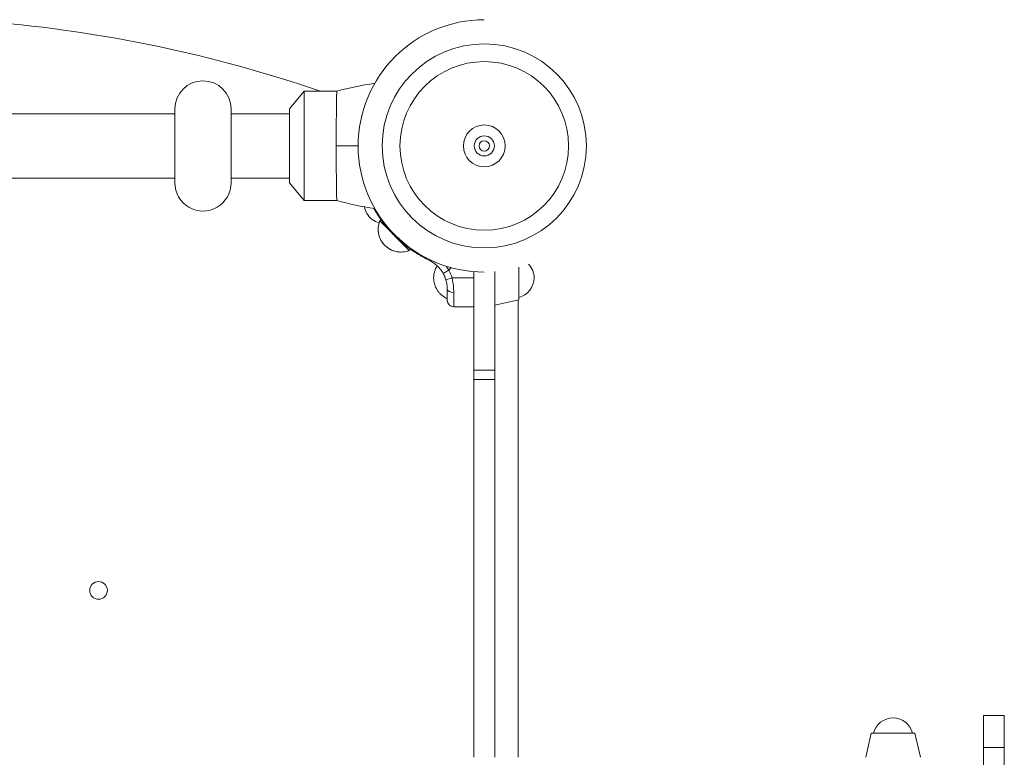
# Model space of a CAD drawing. Units: inches. Extents: x -6324 to 6543, y -14058 to 14355.
# Drawn here: x -2849 to -2236, y 2734 to 3193 of the extents above; entities that cross this region are included whole.
import ezdxf

# ---------------------------------------------------------------- set-up
doc = ezdxf.new("R2010")
doc.units = ezdxf.units.IN
doc.layers.add('JEUX [1]', color=89, linetype='Continuous', lineweight=0)

msp = doc.modelspace()

# ---------------------------------------------------------------- linework, layer by layer
at = {"layer": 'JEUX [1]', "color": 97, "linetype": 'Continuous', "lineweight": 0}
for p, q in [((-2680.63, 3137.09), (-2671.63, 3148.09)), ((-2671.63, 3080.09), (-2671.63, 3148.09)), ((-2671.63, 3148.09), (-2651.24, 3148.09)), ((-2752.03, 3137.09), (-2752.03, 3091.09)), ((-2717.03, 3091.09), (-2717.03, 3137.09)), ((-2680.63, 3137.09), (-2680.63, 3091.09)), ((-2752.03, 3134.09), (-2869.53, 3134.09)), ((-2752.03, 3134.19), (-2752.03, 3134.09)), ((-2680.63, 3134.09), (-2717.03, 3134.09)), ((-2869.53, 3094.09), (-2752.03, 3094.09)), ((-2752.03, 3094.09), (-2752.03, 3093.99)), ((-2717.03, 3094.09), (-2680.63, 3094.09)), ((-2671.63, 3080.09), (-2680.63, 3091.09)), ((-2651.24, 3080.09), (-2671.63, 3080.09)), ((-2624.58, 3067.42), (-2623.8, 3068.2)), ((-2624.58, 3067.42), (-2623.8, 3068.2)), ((-2624.58, 3067.42), (-2623.8, 3068.2)), ((-2624.58, 3067.42), (-2623.8, 3068.2)), ((-2623.82, 3068.18), (-2624.58, 3067.42)), ((-2623.82, 3068.18), (-2624.58, 3067.42)), ((-2623.82, 3068.18), (-2624.58, 3067.42)), ((-2623.82, 3068.18), (-2624.58, 3067.42)), ((-2606.2, 3049.04), (-2624.58, 3067.42)), ((-2606.2, 3049.04), (-2605.44, 3049.8)), ((-2581.68, 3036.8), (-2580.14, 3038.35)), ((-2538.08, 3018.44), (-2538.08, 3038.58)), ((-2585.15, 3034.82), (-2581.68, 3036.8)), ((-2566.03, 3035.86), (-2566.03, 3031.99)), ((-2566.03, 2974.54), (-2566.03, 3035.86)), ((-2553.03, 3035.86), (-2553.03, 2974.54)), ((-2583.42, 3030.81), (-2579.59, 3031.99)), ((-2566.03, 3031.99), (-2579.59, 3031.99)), ((-2566.03, 3013.99), (-2566.03, 3031.99)), ((-2582.53, 3024.92), (-2582.53, 3017.99)), ((-2582.53, 3018.99), (-2582.53, 3024.92)), ((-2578.53, 3013.99), (-2578.53, 3022.9)), ((-2578.53, 3013.99), (-2566.03, 3013.99)), ((-2578.53, 3013.99), (-2566.03, 3013.99)), ((-2538.08, 3018.44), (-2553.03, 3014.99)), ((-2538.08, 3018.44), (-2553.03, 3014.99)), ((-2538.53, 3018.34), (-2538.53, 2733.78)), ((-2553.03, 2974.54), (-2566.03, 2974.54)), ((-2566.03, 2974.54), (-2566.03, 2971.65)), ((-2566.03, 2971.65), (-2566.03, 2968.88)), ((-2553.03, 2971.65), (-2553.03, 2974.54)), ((-2553.03, 2968.88), (-2553.03, 2971.65)), ((-2566.03, 2968.88), (-2553.03, 2968.88)), ((-2566.03, 2733.78), (-2566.03, 2968.88)), ((-2553.03, 2968.88), (-2553.03, 2733.78)), ((-2249.03, 2739.78), (-2249.03, 2759.78)), ((-2236.03, 2759.78), (-2249.03, 2759.78)), ((-2236.03, 2759.78), (-2236.03, 2739.78)), ((-2318.77, 2748.72), (-2322.22, 2733.78)), ((-2318.77, 2748.72), (-2322.22, 2733.78)), ((-2305.22, 2748.72), (-2318.77, 2748.72)), ((-2291.67, 2748.72), (-2305.22, 2748.72)), ((-2288.22, 2733.78), (-2291.67, 2748.72)), ((-2249.03, 2739.78), (-2236.03, 2739.78)), ((-2249.03, 2739.78), (-2249.03, 2477.78)), ((-2236.03, 2739.78), (-2236.03, 2477.78))]:
    msp.add_line(p, q, dxfattribs=at)
for points in [[(-2651.62, 3114.09), (-2651.62, 3114.41), (-2651.62, 3114.73), (-2651.62, 3115.05), (-2651.62, 3115.36), (-2651.62, 3115.68), (-2651.62, 3116), (-2651.62, 3116.32), (-2651.62, 3116.63), (-2651.62, 3116.95), (-2651.62, 3117.27), (-2651.62, 3117.58), (-2651.62, 3117.9), (-2651.62, 3118.22), (-2651.62, 3118.53), (-2651.62, 3118.85), (-2651.62, 3119.16), (-2651.62, 3119.48), (-2651.62, 3119.79), (-2651.62, 3120.1), (-2651.62, 3120.42), (-2651.62, 3120.73), (-2651.62, 3121.04), (-2651.62, 3121.35), (-2651.62, 3121.66), (-2651.62, 3121.97), (-2651.62, 3122.28), (-2651.61, 3122.59), (-2651.61, 3122.9), (-2651.61, 3123.2), (-2651.61, 3123.51), (-2651.61, 3123.82), (-2651.61, 3124.12), (-2651.61, 3124.42), (-2651.6, 3124.73), (-2651.6, 3125.03), (-2651.6, 3125.33), (-2651.6, 3125.63), (-2651.6, 3125.93), (-2651.6, 3126.22), (-2651.6, 3126.52), (-2651.6, 3126.82), (-2651.59, 3127.11), (-2651.59, 3127.41), (-2651.59, 3127.7), (-2651.59, 3127.99), (-2651.59, 3128.28), (-2651.59, 3128.57), (-2651.58, 3128.86), (-2651.58, 3129.14), (-2651.58, 3129.43), (-2651.58, 3129.71), (-2651.58, 3130), (-2651.58, 3130.28), (-2651.58, 3130.56), (-2651.58, 3130.83), (-2651.58, 3131.11), (-2651.58, 3131.39), (-2651.57, 3131.66), (-2651.57, 3131.93), (-2651.57, 3132.2), (-2651.57, 3132.47), (-2651.57, 3132.73), (-2651.57, 3133), (-2651.57, 3133.26), (-2651.57, 3133.52), (-2651.57, 3133.78), (-2651.56, 3134.04), (-2651.56, 3134.3), (-2651.56, 3134.55), (-2651.56, 3134.8), (-2651.56, 3135.06), (-2651.55, 3135.3), (-2651.55, 3135.55), (-2651.55, 3135.8), (-2651.55, 3136.04), (-2651.55, 3136.28), (-2651.55, 3136.52), (-2651.54, 3136.76), (-2651.54, 3136.99), (-2651.54, 3137.23), (-2651.54, 3137.46), (-2651.54, 3137.69), (-2651.54, 3137.91), (-2651.53, 3138.14), (-2651.53, 3138.36), (-2651.53, 3138.58), (-2651.53, 3138.8), (-2651.52, 3139.02), (-2651.52, 3139.23), (-2651.52, 3139.45), (-2651.52, 3139.66), (-2651.51, 3139.86), (-2651.51, 3140.07), (-2651.51, 3140.27), (-2651.5, 3140.48), (-2651.5, 3140.67), (-2651.5, 3140.87), (-2651.49, 3141.07), (-2651.49, 3141.26), (-2651.49, 3141.45), (-2651.48, 3141.63), (-2651.48, 3141.82), (-2651.47, 3142), (-2651.47, 3142.18), (-2651.47, 3142.36), (-2651.46, 3142.53), (-2651.46, 3142.71), (-2651.46, 3142.88), (-2651.45, 3143.04), (-2651.45, 3143.21), (-2651.45, 3143.37), (-2651.44, 3143.53), (-2651.44, 3143.69), (-2651.43, 3143.84), (-2651.43, 3144), (-2651.43, 3144.15), (-2651.42, 3144.29), (-2651.42, 3144.44), (-2651.42, 3144.58), (-2651.41, 3144.72), (-2651.41, 3144.86), (-2651.41, 3144.99), (-2651.4, 3145.12), (-2651.4, 3145.25), (-2651.39, 3145.37), (-2651.39, 3145.5), (-2651.39, 3145.62), (-2651.38, 3145.74), (-2651.38, 3145.85), (-2651.38, 3145.96), (-2651.37, 3146.07), (-2651.37, 3146.18), (-2651.37, 3146.28), (-2651.36, 3146.38), (-2651.36, 3146.48), (-2651.36, 3146.58), (-2651.36, 3146.67), (-2651.36, 3146.76), (-2651.35, 3146.85), (-2651.35, 3146.93), (-2651.35, 3147.01), (-2651.35, 3147.09), (-2651.34, 3147.16), (-2651.34, 3147.24), (-2651.34, 3147.31), (-2651.33, 3147.37), (-2651.33, 3147.44), (-2651.33, 3147.5), (-2651.32, 3147.55), (-2651.32, 3147.61), (-2651.31, 3147.66), (-2651.31, 3147.71), (-2651.3, 3147.76), (-2651.3, 3147.8), (-2651.29, 3147.84), (-2651.29, 3147.88), (-2651.28, 3147.91), (-2651.27, 3147.94), (-2651.27, 3147.97), (-2651.26, 3148), (-2651.26, 3148.02), (-2651.25, 3148.04), (-2651.25, 3148.05), (-2651.25, 3148.07), (-2651.24, 3148.08), (-2651.24, 3148.09), (-2651.24, 3148.09), (-2651.24, 3148.09)], [(-2651.24, 3080.09), (-2651.24, 3080.09), (-2651.24, 3080.1), (-2651.24, 3080.1), (-2651.25, 3080.12), (-2651.25, 3080.13), (-2651.25, 3080.14), (-2651.26, 3080.16), (-2651.26, 3080.19), (-2651.27, 3080.21), (-2651.27, 3080.24), (-2651.28, 3080.27), (-2651.28, 3080.3), (-2651.29, 3080.34), (-2651.3, 3080.38), (-2651.3, 3080.42), (-2651.31, 3080.47), (-2651.31, 3080.52), (-2651.32, 3080.57), (-2651.32, 3080.62), (-2651.32, 3080.68), (-2651.33, 3080.74), (-2651.33, 3080.8), (-2651.34, 3080.87), (-2651.34, 3080.93), (-2651.34, 3081.01), (-2651.35, 3081.08), (-2651.35, 3081.16), (-2651.35, 3081.24), (-2651.35, 3081.32), (-2651.36, 3081.41), (-2651.36, 3081.49), (-2651.36, 3081.58), (-2651.36, 3081.68), (-2651.36, 3081.78), (-2651.37, 3081.87), (-2651.37, 3081.98), (-2651.37, 3082.08), (-2651.37, 3082.19), (-2651.38, 3082.3), (-2651.38, 3082.41), (-2651.38, 3082.53), (-2651.39, 3082.65), (-2651.39, 3082.77), (-2651.4, 3082.89), (-2651.4, 3083.02), (-2651.4, 3083.15), (-2651.41, 3083.28), (-2651.41, 3083.42), (-2651.42, 3083.56), (-2651.42, 3083.7), (-2651.42, 3083.84), (-2651.43, 3083.99), (-2651.43, 3084.14), (-2651.43, 3084.29), (-2651.44, 3084.44), (-2651.44, 3084.6), (-2651.44, 3084.76), (-2651.45, 3084.92), (-2651.45, 3085.09), (-2651.46, 3085.25), (-2651.46, 3085.42), (-2651.46, 3085.6), (-2651.47, 3085.77), (-2651.47, 3085.95), (-2651.47, 3086.13), (-2651.48, 3086.31), (-2651.48, 3086.5), (-2651.49, 3086.69), (-2651.49, 3086.88), (-2651.49, 3087.07), (-2651.5, 3087.27), (-2651.5, 3087.46), (-2651.5, 3087.66), (-2651.51, 3087.87), (-2651.51, 3088.07), (-2651.51, 3088.28), (-2651.52, 3088.49), (-2651.52, 3088.7), (-2651.52, 3088.91), (-2651.52, 3089.13), (-2651.53, 3089.35), (-2651.53, 3089.57), (-2651.53, 3089.79), (-2651.53, 3090.01), (-2651.54, 3090.24), (-2651.54, 3090.47), (-2651.54, 3090.7), (-2651.54, 3090.93), (-2651.54, 3091.17), (-2651.54, 3091.41), (-2651.55, 3091.64), (-2651.55, 3091.89), (-2651.55, 3092.13), (-2651.55, 3092.37), (-2651.55, 3092.62), (-2651.55, 3092.87), (-2651.56, 3093.12), (-2651.56, 3093.37), (-2651.56, 3093.63), (-2651.56, 3093.88), (-2651.56, 3094.14), (-2651.57, 3094.4), (-2651.57, 3094.66), (-2651.57, 3094.92), (-2651.57, 3095.19), (-2651.57, 3095.46), (-2651.57, 3095.72), (-2651.57, 3095.99), (-2651.57, 3096.26), (-2651.57, 3096.53), (-2651.57, 3096.81), (-2651.58, 3097.08), (-2651.58, 3097.36), (-2651.58, 3097.64), (-2651.58, 3097.92), (-2651.58, 3098.2), (-2651.58, 3098.48), (-2651.58, 3098.76), (-2651.58, 3099.05), (-2651.59, 3099.34), (-2651.59, 3099.62), (-2651.59, 3099.91), (-2651.59, 3100.2), (-2651.59, 3100.49), (-2651.59, 3100.78), (-2651.59, 3101.08), (-2651.6, 3101.37), (-2651.6, 3101.67), (-2651.6, 3101.96), (-2651.6, 3102.26), (-2651.6, 3102.56), (-2651.6, 3102.86), (-2651.6, 3103.16), (-2651.6, 3103.46), (-2651.61, 3103.77), (-2651.61, 3104.07), (-2651.61, 3104.37), (-2651.61, 3104.68), (-2651.61, 3104.98), (-2651.61, 3105.29), (-2651.61, 3105.6), (-2651.61, 3105.91), (-2651.62, 3106.22), (-2651.62, 3106.52), (-2651.62, 3106.84), (-2651.62, 3107.15), (-2651.62, 3107.46), (-2651.62, 3107.77), (-2651.62, 3108.08), (-2651.62, 3108.4), (-2651.62, 3108.71), (-2651.62, 3109.02), (-2651.62, 3109.34), (-2651.62, 3109.65), (-2651.62, 3109.97), (-2651.62, 3110.29), (-2651.62, 3110.6), (-2651.62, 3110.92), (-2651.62, 3111.23), (-2651.62, 3111.55), (-2651.62, 3111.87), (-2651.62, 3112.19), (-2651.62, 3112.5), (-2651.62, 3112.82), (-2651.62, 3113.14), (-2651.62, 3113.46), (-2651.62, 3113.77), (-2651.62, 3114.09)], [(-2624.84, 3069.64), (-2624.83, 3069.64), (-2624.83, 3069.63), (-2624.83, 3069.63), (-2624.82, 3069.62), (-2624.82, 3069.61), (-2624.81, 3069.6), (-2624.8, 3069.58), (-2624.78, 3069.57), (-2624.77, 3069.55), (-2624.76, 3069.52), (-2624.74, 3069.5), (-2624.72, 3069.47), (-2624.7, 3069.44), (-2624.68, 3069.41), (-2624.66, 3069.38), (-2624.63, 3069.34), (-2624.61, 3069.3), (-2624.58, 3069.26), (-2624.55, 3069.22), (-2624.52, 3069.18), (-2624.48, 3069.13), (-2624.45, 3069.08), (-2624.42, 3069.03), (-2624.38, 3068.97), (-2624.34, 3068.92), (-2624.3, 3068.86), (-2624.26, 3068.8), (-2624.21, 3068.74), (-2624.17, 3068.68), (-2624.12, 3068.61), (-2624.08, 3068.54), (-2624.03, 3068.47), (-2623.98, 3068.4), (-2623.92, 3068.33), (-2623.87, 3068.25), (-2623.81, 3068.17), (-2623.76, 3068.09), (-2623.7, 3068.01), (-2623.64, 3067.93), (-2623.58, 3067.84), (-2623.51, 3067.76), (-2623.45, 3067.67), (-2623.38, 3067.57), (-2623.31, 3067.48), (-2623.24, 3067.39), (-2623.17, 3067.29), (-2623.1, 3067.19), (-2623.03, 3067.09), (-2622.95, 3066.99), (-2622.88, 3066.89), (-2622.8, 3066.79), (-2622.72, 3066.68), (-2622.64, 3066.57), (-2622.56, 3066.46), (-2622.47, 3066.35), (-2622.39, 3066.24), (-2622.3, 3066.13), (-2622.22, 3066.02), (-2622.13, 3065.9), (-2622.04, 3065.79), (-2621.95, 3065.67), (-2621.85, 3065.55), (-2621.76, 3065.43), (-2621.66, 3065.3), (-2621.57, 3065.18), (-2621.47, 3065.06), (-2621.37, 3064.93), (-2621.27, 3064.8), (-2621.16, 3064.67), (-2621.06, 3064.55), (-2620.95, 3064.42), (-2620.85, 3064.28), (-2620.74, 3064.15), (-2620.63, 3064.02), (-2620.52, 3063.88), (-2620.41, 3063.75), (-2620.3, 3063.61), (-2620.19, 3063.48), (-2620.07, 3063.34), (-2619.96, 3063.2), (-2619.84, 3063.07), (-2619.72, 3062.93), (-2619.6, 3062.79), (-2619.49, 3062.65), (-2619.36, 3062.51), (-2619.24, 3062.37), (-2619.12, 3062.23), (-2619, 3062.09), (-2618.87, 3061.94), (-2618.75, 3061.8), (-2618.62, 3061.66), (-2618.49, 3061.51), (-2618.36, 3061.37), (-2618.23, 3061.23), (-2618.1, 3061.08), (-2617.97, 3060.94), (-2617.84, 3060.79), (-2617.7, 3060.64), (-2617.57, 3060.5), (-2617.43, 3060.35), (-2617.3, 3060.21), (-2617.16, 3060.06), (-2617.03, 3059.92), (-2616.89, 3059.77), (-2616.75, 3059.62), (-2616.61, 3059.48), (-2616.47, 3059.33), (-2616.33, 3059.19), (-2616.19, 3059.04), (-2616.05, 3058.9), (-2615.91, 3058.76), (-2615.77, 3058.61), (-2615.63, 3058.47), (-2615.49, 3058.33), (-2615.34, 3058.18), (-2615.2, 3058.04), (-2615.06, 3057.9), (-2614.91, 3057.76), (-2614.77, 3057.62), (-2614.62, 3057.47), (-2614.48, 3057.33), (-2614.33, 3057.19), (-2614.19, 3057.05), (-2614.04, 3056.91), (-2613.9, 3056.78), (-2613.75, 3056.64), (-2613.6, 3056.5), (-2613.46, 3056.36), (-2613.31, 3056.23), (-2613.17, 3056.09), (-2613.02, 3055.96), (-2612.88, 3055.82), (-2612.73, 3055.69), (-2612.59, 3055.56), (-2612.44, 3055.43), (-2612.3, 3055.3), (-2612.15, 3055.17), (-2612.01, 3055.04), (-2611.87, 3054.92), (-2611.72, 3054.79), (-2611.58, 3054.67), (-2611.44, 3054.54), (-2611.3, 3054.42), (-2611.16, 3054.3), (-2611.02, 3054.18), (-2610.88, 3054.06), (-2610.74, 3053.94), (-2610.6, 3053.82), (-2610.46, 3053.7), (-2610.32, 3053.59), (-2610.19, 3053.47), (-2610.05, 3053.36), (-2609.92, 3053.25), (-2609.78, 3053.14), (-2609.65, 3053.03), (-2609.51, 3052.92), (-2609.38, 3052.81), (-2609.25, 3052.7), (-2609.12, 3052.6), (-2608.99, 3052.49), (-2608.87, 3052.39), (-2608.74, 3052.29), (-2608.61, 3052.19), (-2608.49, 3052.09), (-2608.37, 3052), (-2608.24, 3051.9), (-2608.12, 3051.81), (-2608, 3051.71), (-2607.88, 3051.62), (-2607.77, 3051.53), (-2607.65, 3051.44), (-2607.54, 3051.35), (-2607.42, 3051.27), (-2607.31, 3051.18), (-2607.2, 3051.1), (-2607.09, 3051.01), (-2606.98, 3050.93), (-2606.88, 3050.85), (-2606.77, 3050.78), (-2606.67, 3050.7), (-2606.57, 3050.62), (-2606.47, 3050.55), (-2606.37, 3050.48), (-2606.27, 3050.41)]]:
    msp.add_lwpolyline(points, dxfattribs=at)
msp.add_circle((-2559.53, 3114.09), 52.45, dxfattribs=at)
for centre, radius, start, end in [((-2559.53, 3114.09), 78.5, 90, 270), ((-2937.24, 2344.09), 850, 71.06423, 85.27642), ((-2559.53, 3114.09), 63.5, 90, 180), ((-2559.53, 3114.09), 63.5, 270, 90), ((-2734.53, 3137.09), 17.5, 0.00027, 179.99973), ((-2559.53, 3114.09), 13, 0, 180), ((-2559.53, 3114.09), 6.25, 0, 180), ((-2559.53, 3114.09), 63.5, 180, 270), ((-2559.53, 3114.09), 13, 180, 0), ((-2559.53, 3114.09), 6.25, 180, 0), ((-2559.53, 3114.09), 3.25, 0, 180), ((-2559.53, 3114.09), 3.25, 180, 0), ((-2734.53, 3091.09), 17.5, 179.99973, 0.00027), ((-2622.41, 3077.78), 11.67, 188.11292, 209.99982), ((-2622.41, 3077.78), 11.67, 209.99982, 257.50028), ((-2621.53, 3071.89), 4, 184.54472, 214.24168), ((-2621.53, 3071.89), 4, 184.54591, 214.24168), ((-2621.53, 3071.89), 4, 213.3973, 214.24168), ((-2621.53, 3071.89), 4, 213.43855, 214.24168), ((-2611.37, 3062.25), 14.19, 158.64298, 225), ((-2611.37, 3062.25), 14.19, 158.64298, 225), ((-2611.37, 3062.25), 14.19, 158.64298, 225), ((-2611.37, 3062.25), 14.19, 158.64298, 225), ((-2611.37, 3062.25), 14.19, 225, 291.35702), ((-2611.37, 3062.25), 14.19, 225, 291.35702), ((-2611.37, 3062.25), 14.19, 225, 291.35702), ((-2611.37, 3062.25), 14.19, 225, 291.35702), ((-2576.84, 3031.99), 14.19, 147.94709, 180), ((-2576.84, 3031.99), 14.19, 147.94709, 180), ((-2541.03, 3031.99), 12.5, 359.99993, 43.4789), ((-2602.53, 3024.92), 20, 17.14252, 29.68939), ((-2602.53, 3024.92), 24, 17.14252, 29.68939), ((-2541.03, 3031.99), 12.5, 283.62965, 359.99993), ((-2578.53, 3017.99), 4, 180.00022, 270), ((-2578.53, 3017.99), 4, 180.00022, 270), ((-2799.53, 2837.6), 5.5, 90, 270), ((-2799.53, 2837.6), 5.5, 270, 90), ((-2305.22, 2745.78), 12.5, 89.99998, 166.37015), ((-2305.22, 2745.78), 12.5, 13.62984, 89.99998)]:
    msp.add_arc(centre, radius, start, end, dxfattribs=at)
for centre, major_axis, ratio, end_param in [((-2603.91, 3053.63), (2.37, 3.22), 0.809001, 3.655157), ((-2578.53, 3024.92), (4, 0), 0.505285, 4.712389)]:
    msp.add_ellipse(centre, major_axis=major_axis, ratio=ratio, start_param=3.141593, end_param=end_param, dxfattribs=at)
at = {"layer": 'JEUX [1]', "color": 97, "linetype": 'Continuous', "lineweight": 0, "extrusion": (1.22461e-16, -1.2326e-32, -1)}
msp.add_ellipse((-2592.1, 3046.54), major_axis=(-1.74, -3.6), ratio=0.399571, start_param=5.775901, end_param=6.283185, dxfattribs=at)
at = {"layer": 'JEUX [1]', "color": 97, "linetype": 'Continuous', "lineweight": 0}
for points in [[(-2627.67, 3153.06), (-2636.06, 3151.85), (-2643.49, 3150.25), (-2651.24, 3148.09)], [(-2627.67, 3075.13), (-2636.06, 3076.34), (-2643.49, 3077.93), (-2651.24, 3080.09)], [(-2581.68, 3036.8), (-2582.13, 3037.66), (-2582.64, 3038.48), (-2583.21, 3039.25)], [(-2585.59, 3035.55), (-2585.44, 3035.31), (-2585.29, 3035.07), (-2585.15, 3034.82)]]:
    msp.add_open_spline(points, degree=3, dxfattribs=at)
for points, knots in [([(-2651.62, 3114.09), (-2649.42, 3114.09), (-2645.67, 3114.09), (-2640.67, 3114.09), (-2638.7, 3114.09), (-2638.03, 3114.09)], [0, 0, 0, 0, 0.625, 0.875, 1, 1, 1, 1]), ([(-2628.3, 3075.21), (-2627.94, 3074.57), (-2627.21, 3073.33), (-2626.5, 3072.18), (-2625.43, 3070.51), (-2624.74, 3069.49), (-2624.09, 3068.57)], [0, 0, 0, 0, 0.25, 0.5, 0.5, 1, 1, 1, 1]), ([(-2621.4, 3052.22), (-2621.89, 3052.71), (-2622.78, 3053.74), (-2623.89, 3055.48), (-2624.88, 3057.68), (-2625.29, 3059.35), (-2625.57, 3061.38), (-2625.59, 3062.42), (-2625.39, 3064.8), (-2625.08, 3066.14), (-2624.58, 3067.42)], [0, 0, 0, 0, 0.125, 0.25, 0.375, 0.5625, 0.5625, 0.75, 0.75, 1, 1, 1, 1]), ([(-2621.4, 3052.22), (-2621.89, 3052.71), (-2622.78, 3053.74), (-2623.89, 3055.48), (-2624.88, 3057.68), (-2625.29, 3059.35), (-2625.57, 3061.38), (-2625.59, 3062.42), (-2625.39, 3064.8), (-2625.08, 3066.14), (-2624.58, 3067.42)], [0, 0, 0, 0, 0.125, 0.25, 0.375, 0.5625, 0.5625, 0.75, 0.75, 1, 1, 1, 1]), ([(-2621.4, 3052.22), (-2621.89, 3052.71), (-2622.78, 3053.74), (-2623.89, 3055.48), (-2624.88, 3057.68), (-2625.29, 3059.35), (-2625.57, 3061.38), (-2625.59, 3062.42), (-2625.39, 3064.8), (-2625.08, 3066.14), (-2624.58, 3067.42)], [0, 0, 0, 0, 0.125, 0.25, 0.375, 0.5625, 0.5625, 0.75, 0.75, 1, 1, 1, 1]), ([(-2621.4, 3052.22), (-2621.89, 3052.71), (-2622.78, 3053.74), (-2623.89, 3055.48), (-2624.88, 3057.68), (-2625.29, 3059.35), (-2625.57, 3061.38), (-2625.59, 3062.42), (-2625.39, 3064.8), (-2625.08, 3066.14), (-2624.58, 3067.42)], [0, 0, 0, 0, 0.125, 0.25, 0.375, 0.5625, 0.5625, 0.75, 0.75, 1, 1, 1, 1]), ([(-2606.2, 3049.04), (-2607.48, 3048.54), (-2608.82, 3048.23), (-2610.86, 3048.06), (-2612.24, 3048.04), (-2614.62, 3048.36), (-2616.25, 3048.89), (-2618.13, 3049.74), (-2619.61, 3050.61), (-2620.91, 3051.73), (-2621.4, 3052.22)], [0, 0, 0, 0, 0.25, 0.25, 0.375, 0.5, 0.6875, 0.6875, 0.875, 1, 1, 1, 1]), ([(-2606.2, 3049.04), (-2607.48, 3048.54), (-2608.82, 3048.23), (-2610.86, 3048.06), (-2612.24, 3048.04), (-2614.62, 3048.36), (-2616.25, 3048.89), (-2618.13, 3049.74), (-2619.61, 3050.61), (-2620.91, 3051.73), (-2621.4, 3052.22)], [0, 0, 0, 0, 0.25, 0.25, 0.375, 0.5, 0.6875, 0.6875, 0.875, 1, 1, 1, 1]), ([(-2606.2, 3049.04), (-2607.48, 3048.54), (-2608.82, 3048.23), (-2610.86, 3048.06), (-2612.24, 3048.04), (-2614.62, 3048.36), (-2616.25, 3048.89), (-2618.13, 3049.74), (-2619.61, 3050.61), (-2620.91, 3051.73), (-2621.4, 3052.22)], [0, 0, 0, 0, 0.25, 0.25, 0.375, 0.5, 0.6875, 0.6875, 0.875, 1, 1, 1, 1]), ([(-2606.2, 3049.04), (-2607.48, 3048.54), (-2608.82, 3048.23), (-2610.86, 3048.06), (-2612.24, 3048.04), (-2614.62, 3048.36), (-2616.25, 3048.89), (-2618.13, 3049.74), (-2619.61, 3050.61), (-2620.91, 3051.73), (-2621.4, 3052.22)], [0, 0, 0, 0, 0.25, 0.25, 0.375, 0.5, 0.6875, 0.6875, 0.875, 1, 1, 1, 1]), ([(-2606.27, 3050.41), (-2605.53, 3049.86), (-2603.89, 3048.69), (-2601.45, 3047.11), (-2599.3, 3045.82), (-2597, 3044.52), (-2595.13, 3043.56), (-2593.84, 3042.93)], [0, 0, 0, 0, 0.25, 0.5, 0.625, 0.75, 1, 1, 1, 1]), ([(-2593.84, 3042.93), (-2593.05, 3042.55), (-2591.47, 3041.66), (-2589.62, 3040.24), (-2588.25, 3038.95), (-2586.96, 3037.54), (-2586.1, 3036.37), (-2585.59, 3035.55)], [0, 0, 0, 0, 0.25, 0.5, 0.625, 0.75, 1, 1, 1, 1]), ([(-2582.53, 3018.99), (-2583.79, 3019.54), (-2584.95, 3020.27), (-2586.52, 3021.6), (-2587.51, 3022.56), (-2588.96, 3024.47), (-2589.74, 3026), (-2590.47, 3027.92), (-2590.9, 3029.59), (-2591.03, 3031.31), (-2591.03, 3031.99)], [0, 0, 0, 0, 0.25, 0.25, 0.375, 0.5, 0.6875, 0.6875, 0.875, 1, 1, 1, 1]), ([(-2582.53, 3018.99), (-2583.79, 3019.54), (-2584.95, 3020.27), (-2586.52, 3021.6), (-2587.51, 3022.56), (-2588.96, 3024.47), (-2589.74, 3026), (-2590.47, 3027.92), (-2590.9, 3029.59), (-2591.03, 3031.31), (-2591.03, 3031.99)], [0, 0, 0, 0, 0.25, 0.25, 0.375, 0.5, 0.6875, 0.6875, 0.875, 1, 1, 1, 1]), ([(-2583.42, 3030.81), (-2583.26, 3030.32), (-2582.99, 3029.3), (-2582.81, 3028.29), (-2582.59, 3026.8), (-2582.53, 3025.82), (-2582.53, 3024.92)], [0, 0, 0, 0, 0.25, 0.5, 0.5, 1, 1, 1, 1]), ([(-2578.53, 3022.9), (-2578.53, 3023.59), (-2578.56, 3025.04), (-2578.69, 3026.56), (-2578.86, 3028.1), (-2579.09, 3029.66), (-2579.41, 3031.22), (-2579.59, 3031.99)], [0, 0, 0, 0, 0.25, 0.5, 0.5, 0.75, 1, 1, 1, 1])]:
    msp.add_open_spline(points, degree=3, knots=knots, dxfattribs=at)

doc.saveas('drawing.dxf')
